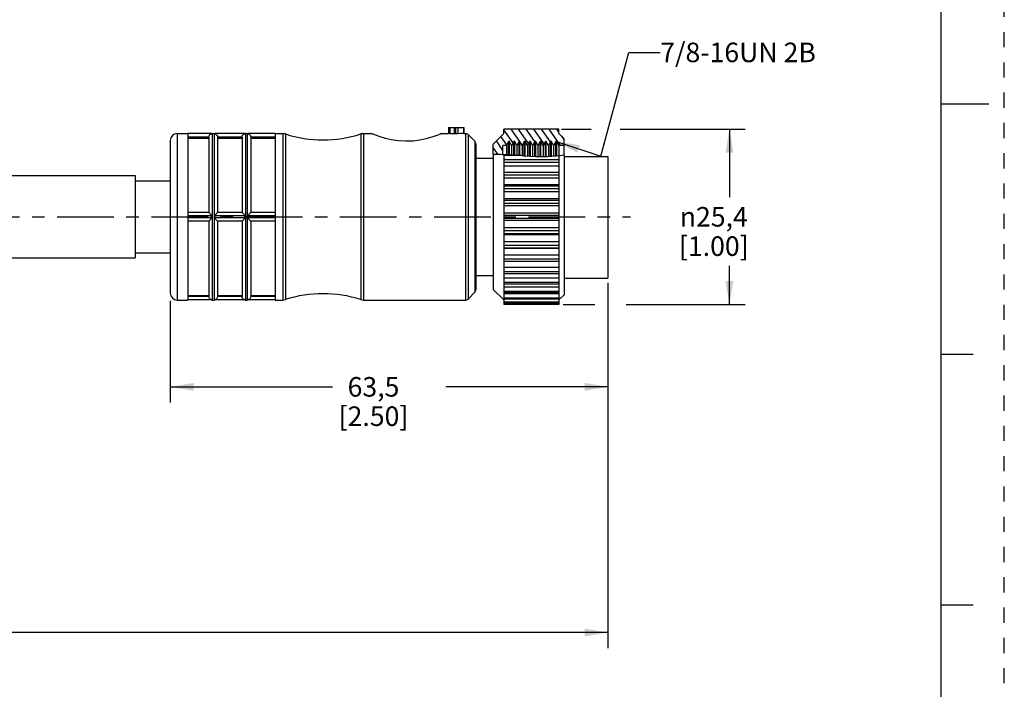
# Model space of a CAD drawing. Units: inches. Extents: x 0 to 22, y 0 to 17.
# Drawn here: x 14.1 to 22, y 3.8 to 9.2 of the extents above; entities that cross this region are included whole.
import ezdxf

# ---------------------------------------------------------------- set-up
doc = ezdxf.new("R2010")
doc.units = ezdxf.units.IN
doc.header["$LTSCALE"] = 1.21
doc.header["$MEASUREMENT"] = 0
doc.linetypes.add('CENTER', pattern=[0.6, 0.375, -0.075, 0.075, -0.075])
doc.linetypes.add('HIDDEN', pattern=[0.2, 0.1, -0.1])
doc.layers.get('0').update_dxf_attribs({"linetype": 'CONTINUOUS'})
doc.layers.add('AXIS_PART', color=7, linetype='CONTINUOUS')
doc.layers.add('DEFAULT_2', color=8, linetype='HIDDEN')
doc.styles.get("Standard").update_dxf_attribs({"font": 'txt', "width": 0.8})
doc.styles.add('TEXTSTYLE_1', font='gdt', dxfattribs={"width": 0.8})
doc.dimstyles.new('DIMSTYLE_1', dxfattribs={"dimtxt": 0.15625, "dimasz": 0.1875, "dimexe": 0.18, "dimexo": 0.0625, "dimgap": 0.09, "dimtad": 0, "dimtih": 1, "dimtoh": 1, "dimlfac": 0.714286, "dimzin": 4, "dimdsep": 46, "dimtxsty": 'STANDARD', "dimblk": '_FILLED', "dimblk1": '_FILLED', "dimblk2": '_FILLED', "dimcen": 0.09, "dimadec": 0, "dimazin": 0, "dimtfac": 1, "dimtofl": 0, "dimtmove": 0, "dimatfit": 3, "dimldrblk": '_FILLED', "dimfxl": 1, "dimtolj": 1, "dimtzin": 4, "dimarcsym": 0})
doc.dimstyles.get("Standard").update_dxf_attribs({"dimtxt": 0.15625, "dimasz": 0.1875, "dimexe": 0.18, "dimexo": 0.0625, "dimgap": 0.09, "dimtad": 0, "dimtih": 1, "dimtoh": 1, "dimzin": 4, "dimdsep": 46, "dimtxsty": 'STANDARD', "dimblk": '_FILLED', "dimblk1": '_FILLED', "dimblk2": '_FILLED', "dimcen": 0.09, "dimadec": 0, "dimazin": 0, "dimtp": 0.05, "dimtm": 0.05, "dimtfac": 1, "dimtofl": 0, "dimtmove": 0, "dimatfit": 3, "dimldrblk": '_FILLED', "dimfxl": 1, "dimtolj": 1, "dimtzin": 4, "dimarcsym": 0})

# ---------------------------------------------------------------- blocks, each defined once
blk = doc.blocks.new('_FILLED')
at = {"color": 0, "linetype": 'BYBLOCK'}
blk.add_solid([(0, 0), (-1, 0.167), (-1, -0.167)], dxfattribs=at)
blk = doc.blocks.new('*D2')
at = {"color": 2, "linetype": 'CONTINUOUS'}
for p, q in [((18.8305, 7.0705), (18.8305, 6.1154)), ((15.3305, 6.9275), (15.3305, 6.1154)), ((15.3305, 6.2404), (16.6273, 6.2404)), ((18.8305, 6.2404), (17.5336, 6.2404))]:
    blk.add_line(p, q, dxfattribs=at)
at = {"color": 2, "linetype": 'CONTINUOUS', "xscale": 0.1875, "yscale": 0.1875, "zscale": 0.1875, "rotation": 180}
blk.add_blockref('_FILLED', (15.3305, 6.2404), dxfattribs=at)
at = {"color": 2, "linetype": 'CONTINUOUS', "xscale": 0.1875, "yscale": 0.1875, "zscale": 0.1875}
blk.add_blockref('_FILLED', (18.8305, 6.2404), dxfattribs=at)
at = {"color": 2, "linetype": 'CONTINUOUS', "insert": (16.9555, 6.3185), "char_height": 0.15625, "width": 0.75, "attachment_point": 2, "line_spacing_factor": 0.9}
blk.add_mtext('63,5\\P[2.50]', dxfattribs=at)
blk = doc.blocks.new('*D5')
at = {"color": 2, "linetype": 'CONTINUOUS'}
for p, q in [((18.8305, 7.0465), (18.8305, 4.1526)), ((3.2467, 5.3898), (3.2467, 4.1526)), ((3.2467, 4.2776), (10.3355, 4.2776)), ((18.8305, 4.2776), (11.7417, 4.2776))]:
    blk.add_line(p, q, dxfattribs=at)
at = {"color": 2, "linetype": 'CONTINUOUS', "xscale": 0.1875, "yscale": 0.1875, "zscale": 0.1875, "rotation": 180}
blk.add_blockref('_FILLED', (3.2467, 4.2776), dxfattribs=at)
at = {"color": 2, "linetype": 'CONTINUOUS', "xscale": 0.1875, "yscale": 0.1875, "zscale": 0.1875}
blk.add_blockref('_FILLED', (18.8305, 4.2776), dxfattribs=at)
at = {"color": 2, "linetype": 'CONTINUOUS', "insert": (11.0386, 4.3557), "char_height": 0.15625, "width": 1.25, "attachment_point": 2, "line_spacing_factor": 0.9}
blk.add_mtext('*METER\\PSEE NOTE 1', dxfattribs=at)
blk = doc.blocks.new('*D6')
at = {"color": 2, "linetype": 'CONTINUOUS'}
for p, q in [((18.4583, 8.299), (18.6967, 8.299)), ((18.9284, 8.299), (19.9268, 8.299)), ((19.8018, 8.299), (19.8018, 7.7553)), ((19.8018, 6.899), (19.8018, 7.2084)), ((18.4734, 6.899), (18.7243, 6.899)), ((18.9753, 6.899), (19.9268, 6.899))]:
    blk.add_line(p, q, dxfattribs=at)
at = {"color": 2, "linetype": 'CONTINUOUS', "xscale": 0.1875, "yscale": 0.1875, "zscale": 0.1875}
for p, rotation in [((19.8018, 8.299), 90), ((19.8018, 6.899), 270)]:
    blk.add_blockref('_FILLED', p, dxfattribs=dict(at, rotation=rotation))
at = {"color": 2, "linetype": 'CONTINUOUS', "insert": (19.6768, 7.6772), "char_height": 0.15625, "width": 0.75, "attachment_point": 2, "line_spacing_factor": 0.9, "style": 'TEXTSTYLE_1'}
blk.add_mtext('{\\Fgdt;n}\\Ftxt;25,4\\P[1.00]', dxfattribs=at)

msp = doc.modelspace()

# ---------------------------------------------------------------- hatches: boundary and pattern name
at = {"linetype": 'CONTINUOUS'}
h = msp.add_hatch(dxfattribs=at)
h.set_pattern_fill('default__2', color=2, scale=0.05, angle=125, style=0, pattern_type=0)
h.set_pattern_definition([(125, (0, 0), (-0.0409576, -0.02867882), [])])
edge = h.paths.add_edge_path()
edge.add_line((17.9135, 8.1001), (17.9135, 8.18))
edge.add_line((17.9135, 8.18), (17.9975, 8.264))
edge.add_line((17.9975, 8.264), (17.9975, 8.299))
edge.add_line((17.9975, 8.299), (18.4385, 8.299))
edge.add_line((18.4385, 8.299), (18.4385, 8.264))
edge.add_line((18.4385, 8.264), (18.4805, 8.222))
edge.add_line((18.4805, 8.222), (18.4805, 8.1688))
edge.add_line((18.4805, 8.1688), (18.4385, 8.1688))
edge.add_line((18.4385, 8.1688), (18.4207, 8.1996))
edge.add_line((18.4207, 8.1996), (18.4137, 8.1996))
edge.add_line((18.4137, 8.1996), (18.3962, 8.1693))
edge.add_line((18.3962, 8.1693), (18.3787, 8.1996))
edge.add_line((18.3787, 8.1996), (18.3717, 8.1996))
edge.add_line((18.3717, 8.1996), (18.3542, 8.1693))
edge.add_line((18.3542, 8.1693), (18.3367, 8.1996))
edge.add_line((18.3367, 8.1996), (18.3297, 8.1996))
edge.add_line((18.3297, 8.1996), (18.3122, 8.1693))
edge.add_line((18.3122, 8.1693), (18.2947, 8.1996))
edge.add_line((18.2947, 8.1996), (18.2877, 8.1996))
edge.add_line((18.2877, 8.1996), (18.2702, 8.1693))
edge.add_line((18.2702, 8.1693), (18.2527, 8.1996))
edge.add_line((18.2527, 8.1996), (18.2457, 8.1996))
edge.add_line((18.2457, 8.1996), (18.2282, 8.1693))
edge.add_line((18.2282, 8.1693), (18.2107, 8.1996))
edge.add_line((18.2107, 8.1996), (18.2037, 8.1996))
edge.add_line((18.2037, 8.1996), (18.1862, 8.1693))
edge.add_line((18.1862, 8.1693), (18.1687, 8.1996))
edge.add_line((18.1687, 8.1996), (18.1617, 8.1996))
edge.add_line((18.1617, 8.1996), (18.1442, 8.1693))
edge.add_line((18.1442, 8.1693), (18.1267, 8.1996))
edge.add_line((18.1267, 8.1996), (18.1197, 8.1996))
edge.add_line((18.1197, 8.1996), (18.1022, 8.1693))
edge.add_line((18.1022, 8.1693), (18.0847, 8.1996))
edge.add_line((18.0847, 8.1996), (18.0777, 8.1996))
edge.add_line((18.0777, 8.1996), (18.0602, 8.1693))
edge.add_line((18.0602, 8.1693), (18.0427, 8.1996))
edge.add_line((18.0427, 8.1996), (18.0357, 8.1996))
edge.add_line((18.0357, 8.1996), (18.0179, 8.1688))
edge.add_line((18.0179, 8.1688), (17.9905, 8.1688))
edge.add_line((17.9905, 8.1688), (17.9905, 8.0977))
edge.add_spline(control_points=[(17.9905, 8.0977), (17.9799, 8.0981), (17.9598, 8.0989), (17.9084, 8.1), (17.9076, 8.1003), (17.9117, 8.1003)], knot_values=[0, 0, 0, 0, 0.333333, 0.666667, 1, 1, 1, 1], degree=3, periodic=0)
edge.add_line((17.9117, 8.1003), (17.915, 8.1001))

# ---------------------------------------------------------------- linework, layer by layer
at = {"color": 7, "linetype": 'CONTINUOUS'}
for p, q in [((21.4962, 0.5), (21.4962, 16.5)), ((21.875, 8.5001), (21.5, 8.5001)), ((17.5565, 8.313), (17.6784, 8.313)), ((17.5565, 8.313), (17.5565, 8.2638)), ((17.5663, 8.313), (17.5663, 8.2634)), ((17.6027, 8.2634), (17.6027, 8.313)), ((17.6125, 8.313), (17.6125, 8.2624)), ((17.6292, 8.313), (17.6292, 8.2619)), ((17.6755, 8.313), (17.6755, 8.264)), ((17.6784, 8.313), (17.6784, 8.264)), ((18.4385, 8.299), (17.9975, 8.299)), ((17.9975, 8.264), (17.9975, 8.299)), ((18.4385, 8.264), (18.4385, 8.299)), ((15.3305, 8.208), (15.3305, 6.99)), ((15.3865, 8.264), (15.4705, 8.264)), ((15.3865, 8.264), (15.3865, 6.934)), ((15.6602, 8.2633), (15.6665, 8.264)), ((15.6665, 8.264), (15.6805, 8.264)), ((15.6665, 8.264), (15.6665, 6.934)), ((15.6805, 8.264), (15.6867, 8.2633)), ((15.6805, 8.264), (15.6805, 6.934)), ((15.9262, 8.2633), (15.9325, 8.264)), ((15.9325, 8.264), (15.9465, 8.264)), ((15.9325, 8.264), (15.9325, 6.934)), ((15.9465, 8.264), (15.9527, 8.2633)), ((15.9465, 8.264), (15.9465, 6.934)), ((16.1705, 8.264), (16.2292, 8.264)), ((16.2292, 8.264), (16.2508, 8.2606)), ((16.2292, 8.264), (16.2292, 6.934)), ((16.2508, 8.2606), (16.2508, 6.9374)), ((16.8532, 8.2606), (16.8747, 8.264)), ((16.8532, 8.2606), (16.8532, 6.9374)), ((16.8747, 8.264), (16.8747, 6.934)), ((17.5663, 8.2634), (17.6027, 8.2634)), ((17.6784, 8.264), (17.6755, 8.264)), ((17.6784, 8.264), (17.6919, 8.264)), ((17.6919, 8.264), (17.6919, 6.934)), ((17.7117, 8.2558), (17.7653, 8.2022)), ((17.7117, 8.2558), (17.7117, 6.9422)), ((17.7653, 8.2022), (17.7653, 6.9958)), ((17.9975, 8.264), (17.9135, 8.18)), ((18.0357, 8.1996), (18.0179, 8.1688)), ((18.0427, 8.1996), (18.0357, 8.1996)), ((18.0357, 8.0961), (18.0357, 8.1996)), ((18.0427, 8.0957), (18.0427, 8.1996)), ((18.0602, 8.1693), (18.0427, 8.1996)), ((18.0777, 8.1996), (18.0602, 8.1693)), ((18.0847, 8.1996), (18.0777, 8.1996)), ((18.0777, 8.0924), (18.0777, 8.1996)), ((18.0847, 8.092), (18.0847, 8.1996)), ((18.1022, 8.1693), (18.0847, 8.1996)), ((18.1197, 8.1996), (18.1022, 8.1693)), ((18.1267, 8.1996), (18.1197, 8.1996)), ((18.1197, 8.0914), (18.1197, 8.1996)), ((18.1267, 8.0908), (18.1267, 8.1996)), ((18.1442, 8.1693), (18.1267, 8.1996)), ((18.1617, 8.1996), (18.1442, 8.1693)), ((18.1687, 8.1996), (18.1617, 8.1996)), ((18.1617, 8.0869), (18.1617, 8.1996)), ((18.1687, 8.0866), (18.1687, 8.1996)), ((18.1862, 8.1693), (18.1687, 8.1996)), ((18.2037, 8.1996), (18.1862, 8.1693)), ((18.2107, 8.1996), (18.2037, 8.1996)), ((18.2037, 8.085), (18.2037, 8.1996)), ((18.2107, 8.0847), (18.2107, 8.1996)), ((18.2282, 8.1693), (18.2107, 8.1996)), ((18.2457, 8.1996), (18.2282, 8.1693)), ((18.2527, 8.1996), (18.2457, 8.1996)), ((18.2457, 8.0829), (18.2457, 8.1996)), ((18.2527, 8.0829), (18.2527, 8.1996)), ((18.2702, 8.1693), (18.2527, 8.1996)), ((18.2877, 8.1996), (18.2702, 8.1693)), ((18.2947, 8.1996), (18.2877, 8.1996)), ((18.2877, 8.0811), (18.2877, 8.1996)), ((18.2947, 8.0811), (18.2947, 8.1996)), ((18.3122, 8.1693), (18.2947, 8.1996)), ((18.3297, 8.1996), (18.3122, 8.1693)), ((18.3367, 8.1996), (18.3297, 8.1996)), ((18.3297, 8.0811), (18.3297, 8.1996)), ((18.3367, 8.0814), (18.3367, 8.1996)), ((18.3542, 8.1693), (18.3367, 8.1996)), ((18.3717, 8.1996), (18.3542, 8.1693)), ((18.3787, 8.1996), (18.3717, 8.1996)), ((18.3717, 8.0838), (18.3717, 8.1996)), ((18.3962, 8.1693), (18.3787, 8.1996)), ((18.3787, 8.0843), (18.3787, 8.1996)), ((18.4137, 8.1996), (18.3962, 8.1693)), ((18.4207, 8.1996), (18.4137, 8.1996)), ((18.4137, 8.0861), (18.4137, 8.1996)), ((18.4207, 8.0864), (18.4207, 8.1996)), ((18.4385, 8.1688), (18.4207, 8.1996)), ((18.4805, 8.222), (18.4385, 8.264)), ((18.4805, 8.0936), (18.4805, 8.222)), ((17.7735, 8.1824), (17.7735, 7.0156)), ((17.9135, 8.1), (17.9135, 8.18)), ((18.0179, 8.1688), (17.9905, 8.1688)), ((17.9905, 8.0977), (17.9905, 8.1688)), ((18.0179, 8.1688), (18.0179, 8.0967)), ((18.0602, 8.1693), (18.0602, 8.0941)), ((18.1022, 8.1693), (18.1022, 8.0916)), ((18.1442, 8.1693), (18.1442, 8.0885)), ((18.1862, 8.1693), (18.1862, 8.0858)), ((18.2282, 8.1693), (18.2282, 8.0837)), ((18.2702, 8.1693), (18.2702, 8.0815)), ((18.3122, 8.1693), (18.3122, 8.0811)), ((18.3542, 8.1693), (18.3542, 8.0825)), ((18.3962, 8.1693), (18.3962, 8.0854)), ((18.4805, 8.1688), (18.4385, 8.1688)), ((18.4385, 8.1688), (18.4385, 6.8991)), ((17.9135, 8.1), (17.9675, 8.0986)), ((17.9675, 8.0986), (17.9862, 8.0979)), ((17.9862, 8.0979), (18.0001, 8.0973)), ((17.9975, 8.0974), (17.9975, 7.0596)), ((18.136, 8.0896), (17.9975, 8.0896)), ((18.4385, 8.054), (17.9975, 8.054)), ((17.9975, 8.0352), (18.4385, 8.0352)), ((18.0001, 8.0973), (18.0128, 8.0968)), ((18.0128, 8.0968), (18.0249, 8.0965)), ((18.0249, 8.0965), (18.038, 8.096)), ((18.038, 8.096), (18.0512, 8.0951)), ((18.0512, 8.0951), (18.0565, 8.0945)), ((18.0565, 8.0945), (18.0669, 8.0933)), ((18.0669, 8.0933), (18.0773, 8.0924)), ((18.0773, 8.0924), (18.0878, 8.0918)), ((18.0878, 8.0918), (18.0983, 8.0916)), ((18.0983, 8.0916), (18.1111, 8.0917)), ((18.1111, 8.0917), (18.1174, 8.0916)), ((18.1174, 8.0916), (18.1273, 8.0907)), ((18.1273, 8.0907), (18.1471, 8.0881)), ((18.1471, 8.0881), (18.1558, 8.0873)), ((18.1558, 8.0873), (18.1645, 8.0868)), ((18.1645, 8.0868), (18.2116, 8.0846)), ((18.2116, 8.0846), (18.2546, 8.0821)), ((18.2546, 8.0821), (18.268, 8.0815)), ((18.2614, 8.0818), (18.3438, 8.0818)), ((18.268, 8.0815), (18.2814, 8.0811)), ((18.2814, 8.0811), (18.2884, 8.0811)), ((18.2884, 8.0811), (18.3023, 8.0811)), ((18.3023, 8.0811), (18.3209, 8.081)), ((18.3209, 8.081), (18.3302, 8.0811)), ((18.3302, 8.0811), (18.3477, 8.082)), ((18.3477, 8.082), (18.3825, 8.0846)), ((18.3825, 8.0846), (18.3947, 8.0853)), ((18.3947, 8.0853), (18.4192, 8.0864)), ((18.4192, 8.0864), (18.4419, 8.0876)), ((18.4419, 8.0876), (18.4646, 8.0902)), ((18.4646, 8.0902), (18.4805, 8.0936)), ((18.4805, 8.0818), (18.8305, 8.0818)), ((18.8305, 8.0818), (18.8305, 7.109)), ((18.4385, 8.0041), (17.9975, 8.0041)), ((17.9975, 7.956), (18.4385, 7.956)), ((17.9975, 7.935), (18.4385, 7.935)), ((18.4385, 7.9064), (17.9975, 7.9064)), ((18.4385, 7.8532), (17.9975, 7.8532)), ((17.9975, 7.8474), (18.4385, 7.8474)), ((17.9975, 7.8247), (18.4385, 7.8247)), ((18.4385, 7.7993), (17.9975, 7.7993)), ((18.4385, 7.7426), (17.9975, 7.7426)), ((17.9975, 7.7313), (18.4385, 7.7313)), ((17.9975, 7.7074), (18.4385, 7.7074)), ((18.4385, 7.6862), (17.9975, 7.6862)), ((18.4385, 7.6277), (17.9975, 7.6277)), ((17.9975, 7.6112), (18.4385, 7.6112)), ((17.9975, 7.5869), (18.4385, 7.5869)), ((18.4385, 7.5704), (17.9975, 7.5704)), ((18.4385, 7.5119), (17.9975, 7.5119)), ((17.9975, 7.4906), (18.4385, 7.4906)), ((17.9975, 7.4668), (18.4385, 7.4668)), ((18.4385, 7.4555), (17.9975, 7.4555)), ((18.4385, 7.3987), (17.9975, 7.3987)), ((17.9975, 7.3734), (18.4385, 7.3734)), ((17.9975, 7.3506), (18.4385, 7.3506)), ((18.4385, 7.3449), (17.9975, 7.3449)), ((18.4385, 7.2917), (17.9975, 7.2917)), ((17.9975, 7.263), (18.4385, 7.263)), ((18.4385, 7.242), (17.9975, 7.242)), ((18.4385, 7.1939), (17.9975, 7.1939)), ((17.9975, 7.1629), (18.4385, 7.1629)), ((18.4385, 7.1441), (17.9975, 7.1441)), ((18.4385, 7.1085), (17.9975, 7.1085)), ((17.9135, 7.018), (17.9943, 6.9372)), ((17.9975, 7.076), (18.4385, 7.076)), ((18.4385, 7.0595), (17.9975, 7.0595)), ((17.9975, 7.0543), (17.9975, 6.8991)), ((18.4385, 7.038), (17.9975, 7.038)), ((15.3865, 6.934), (15.4705, 6.934)), ((15.6602, 6.9347), (15.6665, 6.934)), ((15.6665, 6.934), (15.6805, 6.934)), ((15.6805, 6.934), (15.6867, 6.9347)), ((15.9262, 6.9347), (15.9325, 6.934)), ((15.9325, 6.934), (15.9465, 6.934)), ((15.9465, 6.934), (15.9527, 6.9347)), ((16.1705, 6.934), (16.2292, 6.934)), ((16.2292, 6.934), (16.2508, 6.9374)), ((16.8532, 6.9374), (16.8747, 6.934)), ((16.8747, 6.934), (17.6919, 6.934)), ((17.7117, 6.9422), (17.7653, 6.9958)), ((17.9975, 7.0049), (18.4385, 7.0049)), ((18.4385, 6.9909), (17.9975, 6.9909)), ((18.4385, 6.9845), (17.9975, 6.9845)), ((17.9975, 6.952), (18.4385, 6.952)), ((18.4385, 6.9404), (17.9975, 6.9404)), ((18.4416, 6.9372), (18.4805, 6.976)), ((17.9975, 6.9187), (18.4385, 6.9187)), ((18.4385, 6.9095), (17.9975, 6.9095)), ((17.9975, 6.906), (18.4385, 6.906)), ((18.4385, 6.899), (17.9975, 6.899)), ((21.75, 6.5001), (21.5, 6.5001)), ((21.5, 4.5001), (21.75, 4.5001))]:
    msp.add_line(p, q, dxfattribs=at)
for points in [[(17.5663, 8.2634), (17.5614, 8.2635), (17.5578, 8.2636), (17.5565, 8.2638)], [(17.6027, 8.2634), (17.6076, 8.2634), (17.6112, 8.2632), (17.6125, 8.263)], [(17.6292, 8.2619), (17.6242, 8.2617), (17.6186, 8.2617), (17.6141, 8.262), (17.6125, 8.2624)], [(17.6755, 8.264), (17.6523, 8.2633), (17.6292, 8.2619)]]:
    msp.add_lwpolyline(points, dxfattribs=at)
for centre, radius, start, end in [((15.3865, 8.208), 0.056, 90, 180), ((16.2292, 8.194), 0.07, 72.10031, 90), ((16.552, 9.1932), 0.98, 252.10031, 287.89969), ((16.8747, 8.194), 0.07, 90, 107.89969), ((17.6919, 8.236), 0.028, 45, 90), ((17.7455, 8.1824), 0.028, 0, 45), ((17.7455, 7.0156), 0.028, 315, 360), ((15.3865, 6.99), 0.056, 180, 270), ((16.2292, 7.004), 0.07, 270, 287.89969), ((16.552, 6.0049), 0.98, 72.10031, 107.89969), ((16.8747, 7.004), 0.07, 252.10031, 270), ((17.6919, 6.962), 0.028, 270, 315)]:
    msp.add_arc(centre, radius, start, end, dxfattribs=at)
at = {"layer": 'AXIS_PART', "color": 7, "linetype": 'CONTINUOUS'}
for p, q in [((15.3865, 8.264), (15.4705, 8.264)), ((15.4705, 8.264), (15.4705, 7.6063)), ((15.6604, 8.2633), (15.4705, 8.2633)), ((15.6385, 8.2353), (15.4705, 8.2353)), ((15.4705, 8.2281), (15.6385, 8.2281)), ((15.6385, 8.2351), (15.6385, 7.634)), ((15.9264, 8.2633), (15.6865, 8.2633)), ((15.9045, 8.2353), (15.7085, 8.2353)), ((15.7085, 8.2351), (15.7085, 7.634)), ((15.7085, 8.2281), (15.9045, 8.2281)), ((15.9045, 8.2351), (15.9045, 7.634)), ((16.1705, 8.2633), (15.9525, 8.2633)), ((16.1705, 8.2353), (15.9745, 8.2353)), ((15.9745, 8.2351), (15.9745, 7.634)), ((15.9745, 8.2281), (16.1705, 8.2281)), ((16.1705, 8.264), (16.2292, 8.264)), ((16.1705, 8.264), (16.1705, 7.6063)), ((16.8747, 8.264), (16.9405, 8.264)), ((17.5005, 8.264), (17.5565, 8.264)), ((17.6784, 8.264), (17.6919, 8.264)), ((17.7117, 8.2558), (17.7653, 8.2022)), ((17.7735, 8.068), (17.9135, 8.068)), ((17.9135, 8.1), (17.9135, 7.018)), ((18.4805, 8.0936), (18.4805, 6.976)), ((13.6505, 7.928), (15.0505, 7.928)), ((15.0505, 7.928), (15.0505, 7.27)), ((15.0505, 7.886), (15.3305, 7.886)), ((15.6385, 7.634), (15.4705, 7.634)), ((15.6604, 7.606), (15.4705, 7.606)), ((15.4705, 7.606), (15.4705, 7.592)), ((15.6604, 7.592), (15.4705, 7.592)), ((15.4705, 7.5917), (15.4705, 6.9341)), ((15.6385, 7.564), (15.4705, 7.564)), ((15.6385, 7.564), (15.6385, 6.963)), ((15.9264, 7.606), (15.6865, 7.606)), ((15.9264, 7.592), (15.6865, 7.592)), ((15.9045, 7.634), (15.7085, 7.634)), ((15.9045, 7.564), (15.7085, 7.564)), ((15.7085, 7.564), (15.7085, 6.963)), ((15.9045, 7.564), (15.9045, 6.963)), ((16.1705, 7.606), (15.9525, 7.606)), ((16.1705, 7.592), (15.9525, 7.592)), ((16.1705, 7.634), (15.9745, 7.634)), ((16.1705, 7.564), (15.9745, 7.564)), ((15.9745, 7.564), (15.9745, 6.963)), ((16.1705, 7.606), (16.1705, 7.592)), ((16.1705, 7.5917), (16.1705, 6.9341)), ((13.6505, 7.27), (15.0505, 7.27)), ((15.0505, 7.312), (15.3305, 7.312)), ((17.7735, 7.13), (17.9135, 7.13)), ((18.4805, 7.109), (18.8305, 7.109)), ((17.9135, 7.018), (17.9943, 6.9372)), ((15.3865, 6.934), (15.4705, 6.934)), ((15.4705, 6.97), (15.6385, 6.97)), ((15.6385, 6.9627), (15.4705, 6.9627)), ((15.6604, 6.9347), (15.4705, 6.9347)), ((15.6403, 6.9528), (15.6385, 6.9627)), ((15.9264, 6.9347), (15.6865, 6.9347)), ((15.7085, 6.97), (15.9045, 6.97)), ((15.9045, 6.9627), (15.7085, 6.9627)), ((15.9063, 6.9528), (15.9045, 6.9627)), ((16.1705, 6.9347), (15.9525, 6.9347)), ((15.9745, 6.97), (16.1705, 6.97)), ((16.1705, 6.9627), (15.9745, 6.9627)), ((16.1705, 6.934), (16.2292, 6.934)), ((16.8747, 6.934), (17.6919, 6.934)), ((17.7117, 6.9422), (17.7653, 6.9958)), ((18.4416, 6.9372), (18.4805, 6.976))]:
    msp.add_line(p, q, dxfattribs=at)
at = {"layer": 'AXIS_PART', "color": 7, "linetype": 'CENTER'}
msp.add_line((3.119, 7.599), (19.0112, 7.599), dxfattribs=at)
at = {"layer": 'AXIS_PART', "color": 7, "linetype": 'CONTINUOUS'}
for points in [[(15.6385, 8.2353), (15.6401, 8.2446), (15.6437, 8.2517), (15.6479, 8.2565), (15.652, 8.2597), (15.6558, 8.2617), (15.659, 8.2629), (15.6604, 8.2633)], [(15.6865, 8.2633), (15.6877, 8.263), (15.6903, 8.2621), (15.6935, 8.2605), (15.697, 8.2582)], [(15.697, 8.2582), (15.7007, 8.2549), (15.7042, 8.2501)], [(15.7042, 8.2501), (15.7072, 8.2436), (15.7085, 8.2353)], [(15.9045, 8.2353), (15.9061, 8.2446), (15.9097, 8.2517), (15.9139, 8.2565), (15.918, 8.2597), (15.9218, 8.2617), (15.925, 8.2629), (15.9264, 8.2633)], [(15.9525, 8.2633), (15.9537, 8.263), (15.9563, 8.2621), (15.9595, 8.2605), (15.963, 8.2582)], [(15.963, 8.2582), (15.9667, 8.2549), (15.9702, 8.2501)], [(15.9702, 8.2501), (15.9732, 8.2436), (15.9745, 8.2353)], [(17.5005, 8.264), (17.4909, 8.26), (17.4631, 8.2492), (17.4221, 8.235), (17.3744, 8.2216), (17.3254, 8.2113), (17.2719, 8.2044), (17.2131, 8.2023), (17.155, 8.2058), (17.1005, 8.214), (17.0518, 8.2253), (17.009, 8.2382), (16.9741, 8.2506), (16.9498, 8.2602), (16.9405, 8.264)], [(15.6604, 7.606), (15.6583, 7.6119), (15.6542, 7.6173), (15.6495, 7.6226), (15.6447, 7.6277), (15.6404, 7.6321), (15.6385, 7.634)], [(15.6385, 7.564), (15.6404, 7.5659), (15.6446, 7.5703), (15.6495, 7.5754), (15.6542, 7.5808), (15.6583, 7.5861), (15.6604, 7.592)], [(15.6604, 7.592), (15.6603, 7.5953), (15.6602, 7.5987), (15.6603, 7.6023), (15.6604, 7.606)], [(15.7085, 7.634), (15.7071, 7.6328), (15.7041, 7.6297), (15.7006, 7.626), (15.6969, 7.6221), (15.6934, 7.6182), (15.6903, 7.6143), (15.6877, 7.6104), (15.6865, 7.606)], [(15.6865, 7.606), (15.6866, 7.6023), (15.6867, 7.5987), (15.6866, 7.5953), (15.6865, 7.592)], [(15.6865, 7.592), (15.6885, 7.5862), (15.6926, 7.5808), (15.6974, 7.5755), (15.7022, 7.5704), (15.7065, 7.566), (15.7085, 7.564)], [(15.9264, 7.606), (15.9243, 7.6119), (15.9202, 7.6173), (15.9155, 7.6226), (15.9107, 7.6277), (15.9064, 7.6321), (15.9045, 7.634)], [(15.9045, 7.564), (15.9064, 7.5659), (15.9106, 7.5703), (15.9155, 7.5754), (15.9202, 7.5808), (15.9243, 7.5861), (15.9264, 7.592)], [(15.9264, 7.592), (15.9263, 7.5953), (15.9262, 7.5987), (15.9263, 7.6023), (15.9264, 7.606)], [(15.9745, 7.634), (15.9731, 7.6328), (15.9701, 7.6297), (15.9666, 7.626), (15.9629, 7.6221), (15.9594, 7.6182), (15.9563, 7.6143), (15.9537, 7.6104), (15.9525, 7.606)], [(15.9525, 7.606), (15.9526, 7.6023), (15.9527, 7.5987), (15.9526, 7.5953), (15.9525, 7.592)], [(15.9525, 7.592), (15.9545, 7.5862), (15.9586, 7.5808), (15.9634, 7.5755), (15.9682, 7.5704), (15.9725, 7.566), (15.9745, 7.564)], [(15.6493, 6.9403), (15.6445, 6.9453), (15.6403, 6.9528)], [(15.6604, 6.9347), (15.6583, 6.9354), (15.6541, 6.9372), (15.6493, 6.9403)], [(15.7085, 6.9627), (15.7065, 6.9526), (15.7022, 6.9451), (15.6974, 6.9401), (15.6925, 6.937), (15.6885, 6.9353), (15.6865, 6.9347)], [(15.9153, 6.9403), (15.9105, 6.9453), (15.9063, 6.9528)], [(15.9264, 6.9347), (15.9243, 6.9354), (15.9201, 6.9372), (15.9153, 6.9403)], [(15.9745, 6.9627), (15.9725, 6.9526), (15.9682, 6.9451), (15.9634, 6.9401), (15.9585, 6.937), (15.9545, 6.9353), (15.9525, 6.9347)]]:
    msp.add_lwpolyline(points, dxfattribs=at)
for centre, radius, start, end in [((15.6665, 8.236), 0.028, 90, 102.83857), ((15.9325, 8.236), 0.028, 90, 102.83857), ((16.552, 9.1932), 0.98, 252.10031, 287.89969), ((15.6665, 6.962), 0.028, 257.16143, 270), ((15.9325, 6.962), 0.028, 257.16143, 270), ((16.552, 6.0049), 0.98, 72.10031, 107.89969)]:
    msp.add_arc(centre, radius, start, end, dxfattribs=at)
at = {"layer": 'DEFAULT_2', "color": 8, "linetype": 'HIDDEN'}
msp.add_line((22, 0), (22, 17), dxfattribs=at)

# ---------------------------------------------------------------- texts
at = {"color": 2, "linetype": 'CONTINUOUS', "insert": (19.2487, 8.9907), "char_height": 0.15625, "width": 1.375, "attachment_point": 1, "line_spacing_factor": 0.9}
msp.add_mtext('7/8-16UN 2B', dxfattribs=at)

# ---------------------------------------------------------------- dimensions: what is measured, and where the dimension line sits
at = {"color": 2, "linetype": 'CONTINUOUS'}
for base, p1, p2, angle, text, picture, middle in [((19.8018, 6.899), (18.4583, 8.299), (18.4734, 6.899), 270, '%%c<>', '*D6', (19.7185, 7.4818)), ((3.2467, 4.2776), (18.8305, 7.0465), (3.2467, 5.3898), 180, '*METER\\PSEE NOTE 1', '*D5', (10.4136, 4.1604))]:
    dim = msp.add_linear_dim(base=base, p1=p1, p2=p2, angle=angle, text=text, dimstyle='DIMSTYLE_1', dxfattribs=at)
    dim.commit()
    dim.dimension.update_dxf_attribs({"geometry": picture, "text_midpoint": middle, "dimtype": 160})
dim = msp.add_linear_dim(base=(18.8305, 6.2404), p1=(15.3305, 6.9275), p2=(18.8305, 7.0705), dimstyle='DIMSTYLE_1', dxfattribs=at)
dim.commit()
dim.dimension.update_dxf_attribs({"geometry": '*D2', "text_midpoint": (16.9242, 6.1232), "dimtype": 160})

# ---------------------------------------------------------------- leaders
msp.add_leader([(18.418, 8.1996), (18.7727, 8.0827), (18.9987, 8.9125), (19.2487, 8.9125)], dimstyle='STANDARD', override={"dimtad": 0}, dxfattribs=at)

doc.saveas('drawing.dxf')
